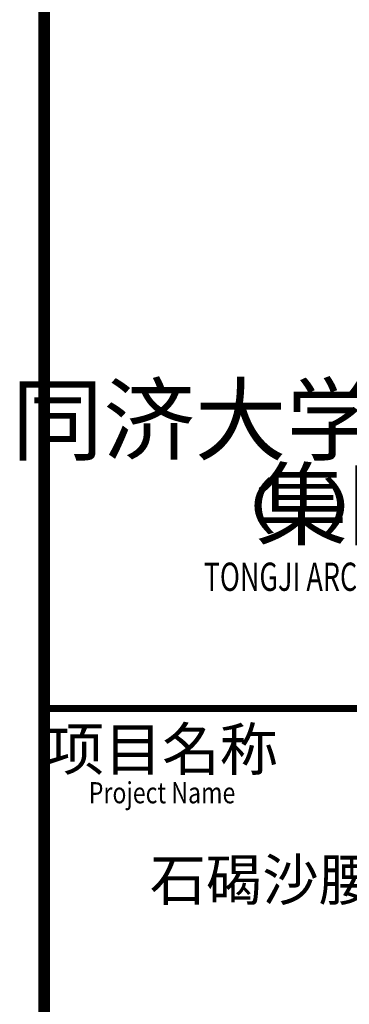
# Model space of a CAD drawing. Units: millimetres. Extents: x 581686 to 939849, y -921753 to 15912.
# Drawn here: x 787891 to 790689, y -747033 to -738662 of the extents above; entities that cross this region are included whole.
import ezdxf
from ezdxf.enums import TextEntityAlignment as Align

# ---------------------------------------------------------------- set-up
doc = ezdxf.new("R2010")
doc.units = ezdxf.units.MM
doc.layers.add('图框', color=7, linetype='Continuous')
doc.styles.add('TKZ1_tjhts.shx', font='tjromant.shx', dxfattribs={"bigfont": 'tjhts.shx'})
doc.styles.add('TKZ2_tjkts.shx', font='tjromant.shx', dxfattribs={"bigfont": 'tjkts.shx'})
doc.styles.add('黑体', font='simhei.ttf', dxfattribs={"width": 0.75})

# ---------------------------------------------------------------- blocks, each defined once
blk = doc.blocks.new('TJAD_TK_LOGO')
at = {"style": 'TKZ1_tjhts.shx', "width": 0.7}
blk.add_text('TONGJI ARCHITECTURAL DESIGN (Group) Co.,Ltd.', height=0.108983, dxfattribs=at).set_placement((0.6, -1.0951), align=Align.MIDDLE_CENTER)
at = {"layer": '图框', "style": 'TKZ1_tjhts.shx'}
for s, height, p in [('同济大学建筑设计研究院', 0.258835, (0.6, -0.489)), (' 集团 有限公司', 0.25884, (0.6594, -0.8168))]:
    blk.add_text(s, height=height, dxfattribs=at).set_placement(p, align=Align.MIDDLE_CENTER)
at = {"layer": '图框', "style": 'TKZ1_tjhts.shx', "width": 1.7}
blk.add_text('(  )', height=0.15893, dxfattribs=at).set_placement((-0.44, -0.8883))
blk = doc.blocks.new('TJAD_TK_A1')
at = {"const_width": 1}
blk.add_lwpolyline([(1251.379, 940.449), (1251.379, 366.449)], dxfattribs=at)
at = {"layer": '图框', "const_width": 0.6}
blk.add_lwpolyline([(1251.379, 650.449), (1331.379, 650.449)], dxfattribs=at)
at = {"color": 1, "xscale": 22.02171320475964, "yscale": 22.02171320475964, "zscale": 22.02171320475958}
blk.add_blockref('TJAD_TK_LOGO', (1278.166, 685.775), dxfattribs=at)
at = {"style": 'TKZ2_tjkts.shx'}
blk.add_text('项目名称', height=3.6, dxfattribs=at).set_placement((1261.379, 646.997), align=Align.MIDDLE_CENTER)
at = {"style": 'TKZ2_tjkts.shx', "width": 0.8}
blk.add_text('Project Name', height=1.8, dxfattribs=at).set_placement((1261.379, 643.297), align=Align.MIDDLE_CENTER)

msp = doc.modelspace()

# ---------------------------------------------------------------- block references
at = {"layer": '图框', "xscale": 100, "yscale": 100, "zscale": 100}
msp.add_blockref('TJAD_TK_A1', (662961.3, -809563.8), dxfattribs=at)

# ---------------------------------------------------------------- texts
at = {"layer": '图框', "style": '黑体'}
msp.add_text('石碣沙腰污水处理厂扩建工程', height=350, dxfattribs=at).set_placement((792099.2, -745974.2), align=Align.MIDDLE_CENTER)

doc.saveas('drawing.dxf')
